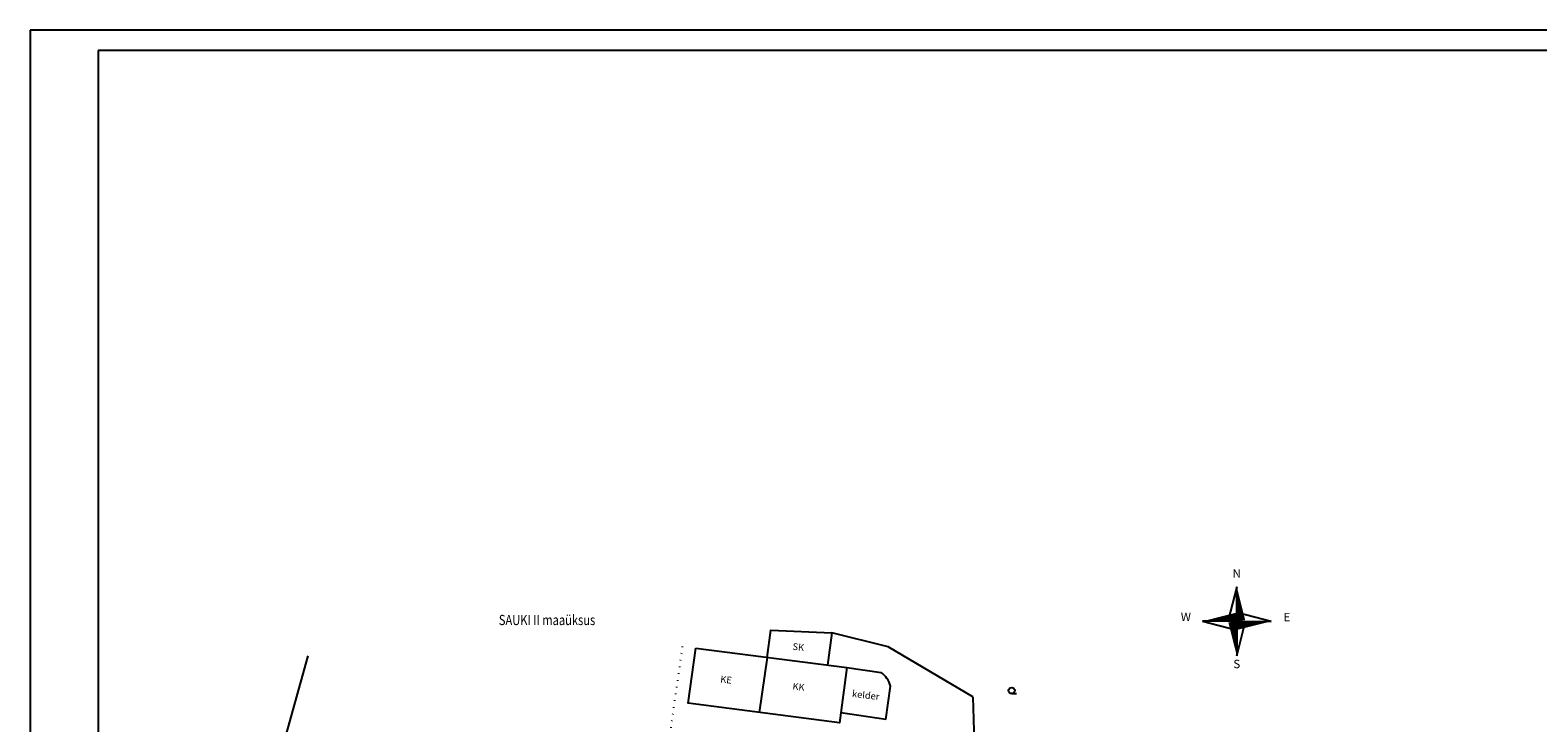
# Model space of a CAD drawing. Extents: x 70318 to 70716, y 50907 to 51242.
# Drawn here: x 70318 to 70540, y 51140 to 51242 of the extents above; entities that cross this region are included whole.
import ezdxf
from ezdxf.enums import TextEntityAlignment as Align

# ---------------------------------------------------------------- set-up
doc = ezdxf.new("R2010")
doc.units = 0
doc.linetypes.add('ACAD_ISO07W100', pattern=[3, 0, -3])
doc.layers.get('0').update_dxf_attribs({"linetype": 'CONTINUOUS'})
for name, color, linetype in [('EHITIS', 251, 'CONTINUOUS'), ('EL-KAITSETSOON', 6, 'CONTINUOUS'), ('ESH', 4, 'CONTINUOUS'), ('HALJASTUS', 3, 'CONTINUOUS'), ('PIIRE', 7, 'CONTINUOUS'), ('PUU', 3, 'CONTINUOUS'), ('RAAM', 7, 'CONTINUOUS'), ('TEKST2', 4, 'CONTINUOUS')]:
    doc.layers.add(name, color=color, linetype=linetype)
doc.layers.get('0').freeze()
doc.styles.add('DIM_STYLE', font='ROMANS', dxfattribs={"width": 0.8})
doc.styles.add('ROMAND', font='romand')
doc.styles.add('ROMANS', font='ROMANS.shx', dxfattribs={"height": 0.5})
doc.linetypes.add('METALLAED', pattern='A,3.5,[141,geodeet.shx,S=0.6,R=0,X=0,Y=0],5,[141,geodeet.shx,S=0.6,R=180,X=0,Y=0],1.5', length=10)

# ---------------------------------------------------------------- blocks, each defined once
blk = doc.blocks.new('49')
blk.add_line((0, -0.9), (1.38, -0.9))
blk.add_circle((0, 0), 0.9)
blk = doc.blocks.new('REINORD')
for points in [[(0.01, 5.05), (-1.25, 0.16), (0, 0)], [(-5.05, 0.01), (-0.16, -1.25), (0, 0)], [(-0.01, -5.05), (1.25, -0.16), (0, 0)], [(5.05, -0.01), (0.16, 1.25), (0, 0)]]:
    blk.add_lwpolyline(points, close=True)
for points in [[(0.01, 5.05, 0, 1.25, 0), (0.62, 0.09, 0, 0, 0)], [(-5.05, 0.01, 0, 1.25, 0), (-0.09, 0.62, 0, 0, 0)], [(-0.01, -5.05, 0, 1.25, 0), (-0.62, -0.09, 0, 0, 0)], [(5.05, -0.01, 0, 1.25, 0), (0.09, -0.62, 0, 0, 0)]]:
    blk.add_lwpolyline(points, format="xyseb")
at = {"style": 'ROMAND'}
for s, p in [('N', (0, 6.39)), ('W', (-7.48, 0.02)), ('E', (7.37, -0.02)), ('S', (0, -6.89))]:
    blk.add_text(s, height=1.25, dxfattribs=at).set_placement(p, align=Align.CENTER)
blk = doc.blocks.new('PÕ-LÕ-SUUND')
at = {"layer": 'RAAM'}
blk.add_blockref('REINORD', (-9.18, 12.37), dxfattribs=at)

msp = doc.modelspace()

# ---------------------------------------------------------------- linework, layer by layer
at = {"layer": 'EHITIS', "ltscale": 0.5}
msp.add_line((70426.75, 51149.64), (70425.6, 51141.57), dxfattribs=at)
for points in [[(70426.75, 51149.64), (70427.3, 51153.64), (70436.27, 51153.25), (70435.62, 51148.5)], [(70438.47, 51148.14), (70443.48, 51147.42)], [(70444.19, 51140.55), (70444.88, 51145.43)], [(70444.19, 51140.55), (70437.57, 51141.5)]]:
    msp.add_lwpolyline(points, dxfattribs=at)
msp.add_lwpolyline([(70416.26, 51150.99), (70438.47, 51148.14), (70437.37, 51140.06), (70415.16, 51142.91)], close=True, dxfattribs=at)
msp.add_arc((70441.37, 51144.44), 3.65, 15.7476, 54.6399, dxfattribs=at)
at = {"layer": 'ESH', "color": 7}
for p, q in [((70318.47, 51241.75), (70318.47, 50949.95)), ((70716.47, 51241.75), (70318.47, 51241.75)), ((70328.47, 51238.75), (70328.47, 50952.95)), ((70713.47, 51238.75), (70328.47, 51238.75))]:
    msp.add_line(p, q, dxfattribs=at)
at = {"layer": 'HALJASTUS', "linetype": 'ACAD_ISO07W100', "ltscale": 0.3}
msp.add_line((70414.29, 51151.27), (70410.91, 51127.64), dxfattribs=at)
at = {"layer": 'PIIRE', "linetype": 'METALLAED', "ltscale": 0.5}
for points in [[(70456.99, 51143.85), (70444.53, 51151.22), (70436.27, 51153.25)], [(70355.25, 51135.28), (70359.33, 51149.89)], [(70456.99, 51143.85), (70457.39, 51128.87)]]:
    msp.add_lwpolyline(points, dxfattribs=at)

# ---------------------------------------------------------------- block references
at = {"layer": 'EL-KAITSETSOON', "ltscale": 0.5}
msp.add_blockref('PÕ-LÕ-SUUND', (70504.93, 51142.58), dxfattribs=at)
at = {"layer": 'PUU', "ltscale": 0.5, "xscale": 0.5, "yscale": 0.5, "zscale": 0.5}
msp.add_blockref('49', (70462.68, 51144.78), dxfattribs=at)

# ---------------------------------------------------------------- texts
at = {"layer": 'EHITIS', "ltscale": 0.5, "style": 'ROMANS'}
for s, p in [('SK', (70430.44, 51150.77)), ('KE', (70419.83, 51145.97)), ('KK', (70430.44, 51144.93)), ('kelder', (70439.18, 51143.84))]:
    msp.add_text(s, height=1, rotation=353.466, dxfattribs=at).set_placement(p)
at = {"layer": 'TEKST2', "style": 'DIM_STYLE', "width": 0.8}
msp.add_text('SAUKI II maaüksus', height=1.5, dxfattribs=at).set_placement((70387.33, 51154.39))

doc.saveas('drawing.dxf')
